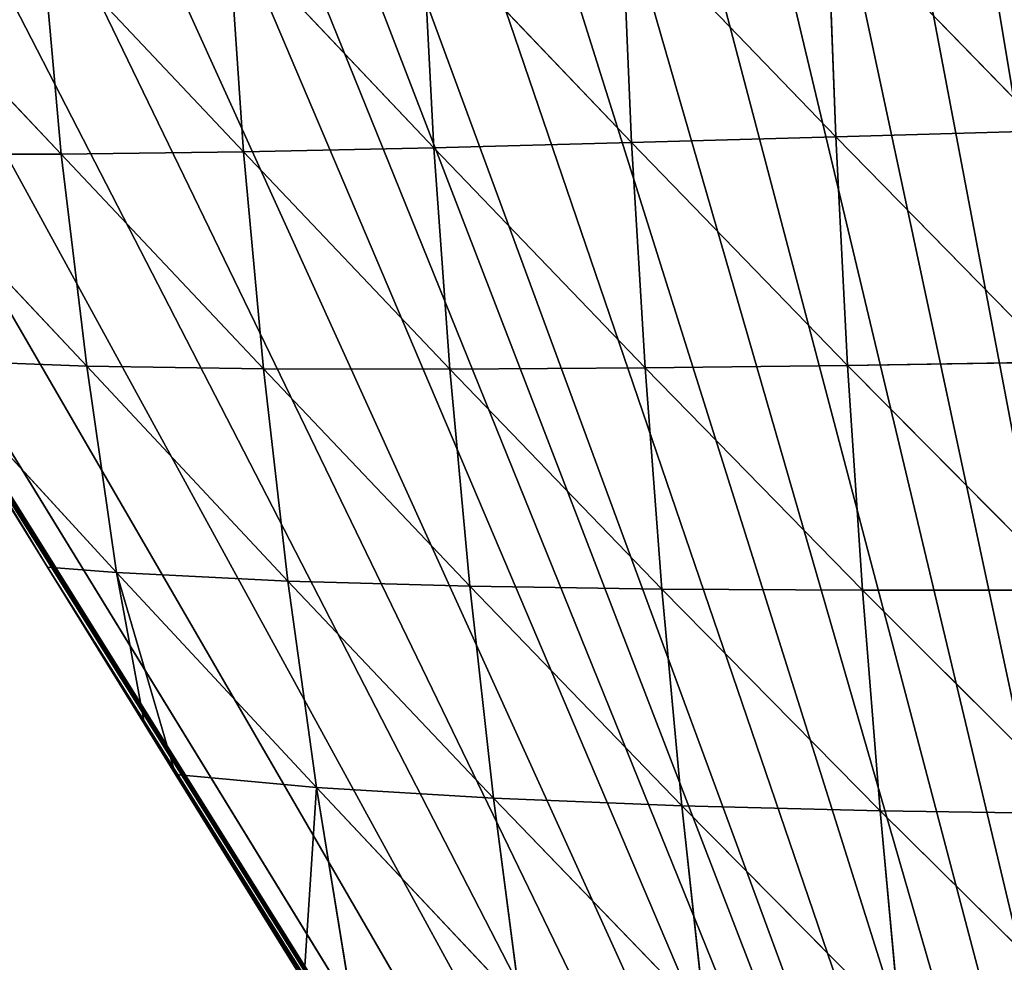
# Model space of a CAD drawing. Extents: x 0 to 7341, y 0 to 3999.
# Drawn here: x 2338 to 2416, y 2176 to 2250 of the extents above; entities that cross this region are included whole.
import ezdxf

# ---------------------------------------------------------------- set-up
doc = ezdxf.new("R2010")
doc.units = 0
doc.header["$LTSCALE"] = 25.4
doc.layers.get('0').update_dxf_attribs({"color": 13, "linetype": 'CONTINUOUS'})

msp = doc.modelspace()

# ---------------------------------------------------------------- linework, layer by layer
at = {"color": 254}
msp.add_line((2270.103, 2325.037), (2452.371, 2027.828), dxfattribs=at)
msp.add_line((2270.103, 2325.037), (2452.371, 2027.828), dxfattribs=at)
at = {"color": 95}
for p, q in [((2402.295, 2241.18, 123.419), (2401.611, 2259.493, 126.221)), ((2418.932, 2241.65, 139.656), (2401.611, 2259.493, 126.221)), ((2418.932, 2241.65, 139.656), (2401.611, 2259.493, 126.221)), ((2402.295, 2241.18, 123.419), (2401.611, 2259.493, 126.221)), ((2386.098, 2240.726, 105.303), (2385.325, 2258.817, 109.289)), ((2402.295, 2241.18, 123.419), (2385.325, 2258.817, 109.289)), ((2386.098, 2240.726, 105.303), (2385.325, 2258.817, 109.289)), ((2402.295, 2241.18, 123.419), (2385.325, 2258.817, 109.289)), ((2386.098, 2240.726, 105.303), (2369.479, 2258.15, 90.844)), ((2370.413, 2240.317, 85.353), (2369.479, 2258.15, 90.844)), ((2370.413, 2240.317, 85.353), (2369.479, 2258.15, 90.844)), ((2386.098, 2240.726, 105.303), (2369.479, 2258.15, 90.844)), ((2355.309, 2239.992, 63.636), (2354.122, 2257.526, 70.976)), ((2370.413, 2240.317, 85.353), (2354.122, 2257.526, 70.976)), ((2355.309, 2239.992, 63.636), (2354.122, 2257.526, 70.976)), ((2370.413, 2240.317, 85.353), (2354.122, 2257.526, 70.976)), ((2340.842, 2239.8, 40.249), (2324.991, 2256.57, 27.473)), ((2340.842, 2239.8, 40.249), (2324.991, 2256.57, 27.473)), ((2355.309, 2239.992, 63.636), (2339.29, 2256.983, 49.8)), ((2340.842, 2239.8, 40.249), (2339.29, 2256.983, 49.8)), ((2340.842, 2239.8, 40.249), (2339.29, 2256.983, 49.8)), ((2355.309, 2239.992, 63.636), (2339.29, 2256.983, 49.8)), ((2418.932, 2241.65, 139.656), (2402.295, 2241.18, 123.419)), ((2418.932, 2241.65, 139.656), (2402.295, 2241.18, 123.419)), ((2386.098, 2240.726, 105.303), (2370.413, 2240.317, 85.353)), ((2386.098, 2240.726, 105.303), (2370.413, 2240.317, 85.353)), ((2402.295, 2241.18, 123.419), (2386.098, 2240.726, 105.303)), ((2402.295, 2241.18, 123.419), (2386.098, 2240.726, 105.303)), ((2387.162, 2222.858, 98.273), (2386.098, 2240.726, 105.303)), ((2403.235, 2223.056, 117.578), (2386.098, 2240.726, 105.303)), ((2387.162, 2222.858, 98.273), (2386.098, 2240.726, 105.303)), ((2403.235, 2223.056, 117.578), (2386.098, 2240.726, 105.303)), ((2403.235, 2223.056, 117.578), (2402.295, 2241.18, 123.419)), ((2419.81, 2223.308, 134.692), (2402.295, 2241.18, 123.419)), ((2419.81, 2223.308, 134.692), (2402.295, 2241.18, 123.419)), ((2403.235, 2223.056, 117.578), (2402.295, 2241.18, 123.419)), ((2355.309, 2239.992, 63.636), (2340.842, 2239.8, 40.249)), ((2355.309, 2239.992, 63.636), (2340.842, 2239.8, 40.249)), ((2370.413, 2240.317, 85.353), (2355.309, 2239.992, 63.636)), ((2370.413, 2240.317, 85.353), (2355.309, 2239.992, 63.636)), ((2356.886, 2222.775, 53.263), (2355.309, 2239.992, 63.636)), ((2371.684, 2222.749, 76.812), (2355.309, 2239.992, 63.636)), ((2356.886, 2222.775, 53.263), (2355.309, 2239.992, 63.636)), ((2371.684, 2222.749, 76.812), (2355.309, 2239.992, 63.636)), ((2387.162, 2222.858, 98.273), (2370.413, 2240.317, 85.353)), ((2371.684, 2222.749, 76.812), (2370.413, 2240.317, 85.353)), ((2371.684, 2222.749, 76.812), (2370.413, 2240.317, 85.353)), ((2387.162, 2222.858, 98.273), (2370.413, 2240.317, 85.353)), ((2340.842, 2239.8, 40.249), (2327.054, 2239.799, 15.309)), ((2340.842, 2239.8, 40.249), (2327.054, 2239.799, 15.309)), ((2342.857, 2222.996, 27.68), (2327.054, 2239.799, 15.309)), ((2342.857, 2222.996, 27.68), (2327.054, 2239.799, 15.309)), ((2356.886, 2222.775, 53.263), (2340.842, 2239.8, 40.249)), ((2342.857, 2222.996, 27.68), (2340.842, 2239.8, 40.249)), ((2342.857, 2222.996, 27.68), (2340.842, 2239.8, 40.249)), ((2356.886, 2222.775, 53.263), (2340.842, 2239.8, 40.249)), ((2345.235, 2206.61, 12.921), (2329.719, 2223.502)), ((2342.857, 2222.996, 27.68), (2329.719, 2223.502)), ((2345.235, 2206.61, 12.921), (2329.719, 2223.502)), ((2342.857, 2222.996, 27.68), (2329.719, 2223.502)), ((2358.819, 2205.947, 40.411), (2342.857, 2222.996, 27.68)), ((2356.886, 2222.775, 53.263), (2342.857, 2222.996, 27.68)), ((2356.886, 2222.775, 53.263), (2342.857, 2222.996, 27.68)), ((2345.235, 2206.61, 12.921), (2342.857, 2222.996, 27.68)), ((2358.819, 2205.947, 40.411), (2342.857, 2222.996, 27.68)), ((2345.235, 2206.61, 12.921), (2342.857, 2222.996, 27.68)), ((2358.819, 2205.947, 40.411), (2356.886, 2222.775, 53.263)), ((2373.268, 2205.529, 65.702), (2356.886, 2222.775, 53.263)), ((2371.684, 2222.749, 76.812), (2356.886, 2222.775, 53.263)), ((2358.819, 2205.947, 40.411), (2356.886, 2222.775, 53.263)), ((2373.268, 2205.529, 65.702), (2356.886, 2222.775, 53.263)), ((2371.684, 2222.749, 76.812), (2356.886, 2222.775, 53.263)), ((2387.162, 2222.858, 98.273), (2371.684, 2222.749, 76.812)), ((2387.162, 2222.858, 98.273), (2371.684, 2222.749, 76.812)), ((2403.235, 2223.056, 117.578), (2387.162, 2222.858, 98.273)), ((2403.235, 2223.056, 117.578), (2387.162, 2222.858, 98.273)), ((2388.5, 2205.301, 88.623), (2387.162, 2222.858, 98.273)), ((2404.414, 2205.212, 109.08), (2387.162, 2222.858, 98.273)), ((2404.414, 2205.212, 109.08), (2387.162, 2222.858, 98.273)), ((2388.5, 2205.301, 88.623), (2387.162, 2222.858, 98.273)), ((2419.81, 2223.308, 134.692), (2403.235, 2223.056, 117.578)), ((2419.81, 2223.308, 134.692), (2403.235, 2223.056, 117.578)), ((2404.414, 2205.212, 109.08), (2403.235, 2223.056, 117.578)), ((2420.9, 2205.222, 127.027), (2403.235, 2223.056, 117.578)), ((2404.414, 2205.212, 109.08), (2403.235, 2223.056, 117.578)), ((2420.9, 2205.222, 127.027), (2403.235, 2223.056, 117.578)), ((2388.5, 2205.301, 88.623), (2371.684, 2222.749, 76.812)), ((2373.268, 2205.529, 65.702), (2371.684, 2222.749, 76.812)), ((2373.268, 2205.529, 65.702), (2371.684, 2222.749, 76.812)), ((2388.5, 2205.301, 88.623), (2371.684, 2222.749, 76.812)), ((2345.235, 2206.61, 12.921), (2339.74, 2207.053)), ((2345.235, 2206.61, 12.921), (2339.74, 2207.053)), ((2345.235, 2206.61, 12.921), (2349.913, 2190.608)), ((2345.235, 2206.61, 12.921), (2349.913, 2190.608)), ((2361.092, 2189.567, 25.49), (2345.235, 2206.61, 12.921)), ((2361.092, 2189.567, 25.49), (2345.235, 2206.61, 12.921)), ((2375.144, 2188.716, 52.459), (2358.819, 2205.947, 40.411)), ((2373.268, 2205.529, 65.702), (2358.819, 2205.947, 40.411)), ((2361.092, 2189.567, 25.49), (2358.819, 2205.947, 40.411)), ((2375.144, 2188.716, 52.459), (2358.819, 2205.947, 40.411)), ((2373.268, 2205.529, 65.702), (2358.819, 2205.947, 40.411)), ((2361.092, 2189.567, 25.49), (2358.819, 2205.947, 40.411)), ((2375.144, 2188.716, 52.459), (2373.268, 2205.529, 65.702)), ((2390.089, 2188.117, 76.78), (2373.268, 2205.529, 65.702)), ((2375.144, 2188.716, 52.459), (2373.268, 2205.529, 65.702)), ((2390.089, 2188.117, 76.78), (2373.268, 2205.529, 65.702)), ((2388.5, 2205.301, 88.623), (2373.268, 2205.529, 65.702)), ((2388.5, 2205.301, 88.623), (2373.268, 2205.529, 65.702)), ((2404.414, 2205.212, 109.08), (2388.5, 2205.301, 88.623)), ((2390.089, 2188.117, 76.78), (2388.5, 2205.301, 88.623)), ((2405.812, 2187.716, 98.32), (2388.5, 2205.301, 88.623)), ((2405.812, 2187.716, 98.32), (2388.5, 2205.301, 88.623)), ((2404.414, 2205.212, 109.08), (2388.5, 2205.301, 88.623)), ((2390.089, 2188.117, 76.78), (2388.5, 2205.301, 88.623)), ((2420.9, 2205.222, 127.027), (2404.414, 2205.212, 109.08)), ((2420.9, 2205.222, 127.027), (2404.414, 2205.212, 109.08)), ((2405.812, 2187.716, 98.32), (2404.414, 2205.212, 109.08)), ((2422.185, 2187.466, 117.02), (2404.414, 2205.212, 109.08)), ((2422.185, 2187.466, 117.02), (2404.414, 2205.212, 109.08)), ((2405.812, 2187.716, 98.32), (2404.414, 2205.212, 109.08)), ((2361.092, 2189.567, 25.49), (2349.913, 2190.608)), ((2361.092, 2189.567, 25.49), (2349.913, 2190.608)), ((2361.092, 2189.567, 25.49), (2360.085, 2174.164)), ((2361.092, 2189.567, 25.49), (2360.085, 2174.164)), ((2377.274, 2172.342, 37.553), (2361.092, 2189.567, 25.49)), ((2375.144, 2188.716, 52.459), (2361.092, 2189.567, 25.49)), ((2375.144, 2188.716, 52.459), (2361.092, 2189.567, 25.49)), ((2363.686, 2173.667, 8.954), (2361.092, 2189.567, 25.49)), ((2363.686, 2173.667, 8.954), (2361.092, 2189.567, 25.49)), ((2377.274, 2172.342, 37.553), (2361.092, 2189.567, 25.49)), ((2390.089, 2188.117, 76.78), (2375.144, 2188.716, 52.459)), ((2377.274, 2172.342, 37.553), (2375.144, 2188.716, 52.459)), ((2391.898, 2171.346, 63.181), (2375.144, 2188.716, 52.459)), ((2390.089, 2188.117, 76.78), (2375.144, 2188.716, 52.459)), ((2377.274, 2172.342, 37.553), (2375.144, 2188.716, 52.459)), ((2391.898, 2171.346, 63.181), (2375.144, 2188.716, 52.459)), ((2405.812, 2187.716, 98.32), (2390.089, 2188.117, 76.78)), ((2407.404, 2170.613, 85.709), (2390.089, 2188.117, 76.78)), ((2405.812, 2187.716, 98.32), (2390.089, 2188.117, 76.78)), ((2391.898, 2171.346, 63.181), (2390.089, 2188.117, 76.78)), ((2391.898, 2171.346, 63.181), (2390.089, 2188.117, 76.78)), ((2407.404, 2170.613, 85.709), (2390.089, 2188.117, 76.78)), ((2407.404, 2170.613, 85.709), (2405.812, 2187.716, 98.32)), ((2423.643, 2170.092, 105.052), (2405.812, 2187.716, 98.32)), ((2422.185, 2187.466, 117.02), (2405.812, 2187.716, 98.32)), ((2423.643, 2170.092, 105.052), (2405.812, 2187.716, 98.32)), ((2422.185, 2187.466, 117.02), (2405.812, 2187.716, 98.32)), ((2407.404, 2170.613, 85.709), (2405.812, 2187.716, 98.32))]:
    msp.add_line(p, q, dxfattribs=at)

# ---------------------------------------------------------------- meshes
at = {"color": 254}
mesh = msp.add_polyface(dxfattribs=at)
corners = [(2423.813, 2406.202), (2418.92, 2265.527), (2415.756, 2402.898), (2419.518, 2269.983), (2421.063, 2274.205), (2423.481, 2277.996), (2426.66, 2281.176), (2431.901, 2409.432), (2430.449, 2283.596), (2434.671, 2285.143), (2440.018, 2412.586), (2439.127, 2285.743), (2443.607, 2285.368), (2448.164, 2415.664), (2519.513, 2247.831), (2456.339, 2418.667), (2464.541, 2421.594), (2472.77, 2424.444), (2481.025, 2427.218), (2276.691, 2330.951), (2270.103, 2325.037), (2269.339, 2326.283), (2452.371, 2027.828), (2284.086, 2335.55), (2291.524, 2340.081), (2299.003, 2344.542), (2306.523, 2348.933), (2314.084, 2353.255), (2319.929, 2354.926), (2325.309, 2357.585), (2329.324, 2361.686), (2337.002, 2365.795), (2344.719, 2369.833), (2352.472, 2373.799), (2360.262, 2377.692), (2368.087, 2381.513), (2375.948, 2385.261), (2383.843, 2388.936), (2391.772, 2392.538), (2399.735, 2396.065), (2419.297, 2261.046), (2407.729, 2399.519), (2420.631, 2256.752), (2422.859, 2252.847), (2425.876, 2249.513), (2467.451, 2228.953), (2458.315, 2031.68), (2462.922, 2034.605), (2467.556, 2037.487), (2495.042, 2215.309), (2472.216, 2040.326), (2476.903, 2043.121), (2481.615, 2045.873), (2486.353, 2048.581), (2491.115, 2051.245), (2495.903, 2053.864), (2321.684, 2357.506), (2324.708, 2357.566)]
mesh.append_faces([[corners[k] for k in face] for face in [(19, 20, 21)]], dxfattribs={"vtx0": -1, "color": 254})
mesh.append_faces([[corners[k] for k in face] for face in [(0, 1, 2), (1, 0, 3), (3, 0, 4), (4, 0, 5), (5, 0, 6), (6, 7, 8), (8, 7, 9), (9, 10, 11), (11, 10, 12), (12, 13, 14), (20, 19, 22), (40, 39, 1), (22, 45, 46), (46, 45, 47), (47, 45, 48), (48, 49, 50), (50, 49, 51), (51, 49, 52), (52, 49, 53), (53, 49, 54), (54, 49, 55), (56, 28, 27), (28, 56, 57), (57, 30, 29)]], dxfattribs={"vtx0": -1, "vtx1": -1, "color": 254})
mesh.append_faces([[corners[k] for k in face] for face in [(22, 27, 28), (22, 29, 30), (22, 39, 40)]], dxfattribs={"vtx0": -1, "vtx1": -1, "vtx2": -1, "color": 254})
mesh.append_faces([[corners[k] for k in face] for face in [(6, 0, 7), (9, 7, 10), (12, 10, 13), (14, 13, 15), (14, 15, 16), (14, 16, 17), (14, 17, 18), (22, 19, 23), (22, 23, 24), (22, 24, 25), (22, 25, 26), (22, 26, 27), (22, 28, 29), (22, 30, 31), (22, 31, 32), (22, 32, 33), (22, 33, 34), (22, 34, 35), (22, 35, 36), (22, 36, 37), (22, 37, 38), (22, 38, 39), (1, 39, 41), (1, 41, 2), (22, 40, 42), (22, 42, 43), (22, 43, 44), (22, 44, 45), (48, 45, 49), (57, 56, 30)]], dxfattribs={"vtx0": -1, "vtx2": -1, "color": 254})
at = {"color": 95}
mesh = msp.add_polyface(dxfattribs=at)
corners = [(2555.111, 2081.759), (2552.567, 2079.824), (2550.062, 2079.689), (2569.146, 2085.878), (2560.179, 2083.783), (2565.266, 2085.759), (2570.37, 2087.688), (2569.658, 2086.073), (2574.773, 2087.975), (2575.493, 2089.57), (2579.905, 2089.829), (2580.632, 2091.404), (2585.055, 2091.635), (2585.789, 2093.19), (2585.728, 2091.864), (2590.221, 2093.393), (2590.962, 2094.928), (2595.403, 2095.103), (2596.15, 2096.618), (2600.601, 2096.765), (2601.355, 2098.26), (2602.328, 2097.299), (2606.574, 2099.853), (2605.726, 2098.351), (2605.814, 2098.378), (2611.042, 2099.943), (2611.808, 2101.398), (2616.284, 2101.459), (2617.056, 2102.894), (2618.945, 2102.202), (2622.317, 2104.341), (2621.54, 2102.927), (2626.809, 2104.346), (2627.592, 2105.739), (2632.091, 2105.715), (2632.88, 2107.088), (2635.58, 2106.585), (2638.18, 2108.388), (2637.386, 2107.036), (2642.693, 2108.307), (2643.491, 2109.639), (2648.012, 2109.529), (2648.814, 2110.84), (2652.231, 2110.457), (2654.149, 2111.992), (2653.341, 2110.701), (2658.681, 2111.824), (2659.493, 2113.094), (2664.032, 2112.898), (2664.848, 2114.147), (2668.899, 2113.827), (2670.212, 2115.15), (2669.392, 2113.921), (2674.761, 2114.895), (2675.585, 2116.102), (2680.14, 2115.818), (2680.967, 2117.005), (2685.526, 2116.692), (2685.548, 2117.755), (2270.103, 2325.037), (2268.534, 2322.161), (2267.705, 2323.501), (2276.565, 2309.177), (2452.371, 2027.828), (2278.706, 2305.717), (2288.879, 2289.273), (2294.286, 2280.531), (2299.051, 2272.829), (2309.223, 2256.385), (2312.007, 2251.885), (2329.719, 2223.502), (2319.396, 2239.941), (2329.568, 2223.497), (2339.74, 2207.053), (2347.449, 2194.592), (2349.913, 2190.608), (2360.085, 2174.164), (2365.169, 2165.945), (2370.258, 2157.72), (2380.43, 2141.276), (2382.89, 2137.299), (2390.602, 2124.832), (2400.611, 2108.653), (2400.775, 2108.388), (2410.947, 2091.944), (2418.332, 2080.006), (2421.119, 2075.5), (2431.292, 2059.056), (2436.053, 2051.36), (2441.464, 2042.612), (2451.636, 2026.168), (2452.567, 2026.199), (2458.315, 2031.68), (2453.636, 2026.897), (2457.82, 2029.632), (2462.415, 2032.574), (2462.922, 2034.605), (2467.038, 2035.474), (2467.556, 2037.487), (2470.071, 2037.338), (2472.216, 2040.326), (2471.687, 2038.331), (2476.363, 2041.145), (2476.903, 2043.121), (2481.065, 2043.915), (2481.615, 2045.873), (2485.792, 2046.641), (2486.353, 2048.581), (2486.53, 2047.058), (2491.115, 2051.245), (2490.544, 2049.324), (2495.321, 2051.962), (2495.903, 2053.864), (2500.123, 2054.555), (2500.714, 2056.439), (2503.012, 2056.081), (2505.549, 2058.969), (2504.948, 2057.104), (2509.797, 2059.608), (2510.407, 2061.454), (2514.102, 2061.78), (2515.289, 2063.894), (2514.669, 2062.066), (2519.515, 2064.456), (2520.192, 2066.289), (2519.563, 2064.479), (2524.48, 2066.847), (2525.118, 2068.637), (2529.418, 2069.169), (2530.065, 2070.94), (2534.378, 2071.445), (2535.034, 2073.197), (2536.039, 2072.189), (2540.023, 2075.407), (2539.358, 2073.675), (2544.36, 2075.858), (2545.033, 2077.571), (2549.381, 2077.995), (2552.583, 2079.323)]
mesh.append_faces([[corners[k] for k in face] for face in [(57, 56, 58), (59, 60, 61), (71, 70, 72)]], dxfattribs={"vtx0": -1, "color": 95})
mesh.append_faces([[corners[k] for k in face] for face in [(0, 1, 2), (1, 0, 3), (3, 6, 7), (7, 6, 8), (8, 9, 10), (10, 11, 12), (12, 13, 14), (14, 13, 15), (15, 16, 17), (17, 18, 19), (19, 20, 21), (21, 22, 23), (23, 22, 24), (24, 22, 25), (25, 26, 27), (27, 28, 29), (29, 30, 31), (31, 30, 32), (32, 33, 34), (34, 35, 36), (36, 37, 38), (38, 37, 39), (39, 40, 41), (41, 42, 43), (43, 44, 45), (45, 44, 46), (46, 47, 48), (48, 49, 50), (50, 51, 52), (52, 51, 53), (53, 54, 55), (55, 56, 57), (60, 59, 62), (62, 63, 64), (64, 63, 65), (65, 63, 66), (66, 63, 67), (67, 63, 68), (68, 63, 69), (69, 70, 71), (70, 63, 73), (73, 63, 74), (74, 63, 75), (75, 63, 76), (76, 63, 77), (77, 63, 78), (78, 63, 79), (79, 63, 80), (80, 63, 81), (81, 63, 82), (82, 63, 83), (83, 63, 84), (84, 63, 85), (85, 63, 86), (86, 63, 87), (87, 63, 88), (88, 63, 89), (89, 63, 90), (90, 63, 91), (91, 92, 93), (93, 92, 94), (94, 92, 95), (95, 96, 97), (97, 98, 99), (99, 100, 101), (101, 100, 102), (102, 103, 104), (104, 105, 106), (106, 107, 108), (108, 109, 110), (110, 109, 111), (111, 112, 113), (113, 114, 115), (115, 116, 117), (117, 116, 118), (118, 119, 120), (120, 121, 122), (122, 121, 123), (123, 124, 125), (125, 124, 126), (126, 127, 128), (128, 129, 130), (130, 131, 132), (132, 133, 134), (134, 133, 135), (135, 136, 137), (137, 2, 138), (138, 2, 1)]], dxfattribs={"vtx0": -1, "vtx1": -1, "color": 95})
mesh.append_faces([[corners[k] for k in face] for face in [(69, 63, 70)]], dxfattribs={"vtx0": -1, "vtx1": -1, "vtx2": -1, "color": 95})
mesh.append_faces([[corners[k] for k in face] for face in [(3, 0, 4), (3, 4, 5), (3, 5, 6), (8, 6, 9), (10, 9, 11), (12, 11, 13), (15, 13, 16), (17, 16, 18), (19, 18, 20), (21, 20, 22), (25, 22, 26), (27, 26, 28), (29, 28, 30), (32, 30, 33), (34, 33, 35), (36, 35, 37), (39, 37, 40), (41, 40, 42), (43, 42, 44), (46, 44, 47), (48, 47, 49), (50, 49, 51), (53, 51, 54), (55, 54, 56), (62, 59, 63), (91, 63, 92), (95, 92, 96), (97, 96, 98), (99, 98, 100), (102, 100, 103), (104, 103, 105), (106, 105, 107), (108, 107, 109), (111, 109, 112), (113, 112, 114), (115, 114, 116), (118, 116, 119), (120, 119, 121), (123, 121, 124), (126, 124, 127), (128, 127, 129), (130, 129, 131), (132, 131, 133), (135, 133, 136), (137, 136, 2)]], dxfattribs={"vtx0": -1, "vtx2": -1, "color": 95})
mesh = msp.add_polyface(dxfattribs=at)
corners = [(2401.611, 2259.493, 126.221), (2402.295, 2241.18, 123.419), (2385.325, 2258.817, 109.289)]
mesh.append_faces([[corners[k] for k in face] for face in [(0, 1, 2)]], dxfattribs={"color": 95})
mesh = msp.add_polyface(dxfattribs=at)
corners = [(2418.932, 2241.65, 139.656), (2401.611, 2259.493, 126.221), (2418.281, 2260.156, 141.575)]
mesh.append_faces([[corners[k] for k in face] for face in [(0, 1, 2)]], dxfattribs={"color": 95})
mesh = msp.add_polyface(dxfattribs=at)
corners = [(2418.932, 2241.65, 139.656), (2402.295, 2241.18, 123.419), (2401.611, 2259.493, 126.221)]
mesh.append_faces([[corners[k] for k in face] for face in [(0, 1, 2)]], dxfattribs={"color": 95})
mesh = msp.add_polyface(dxfattribs=at)
corners = [(2385.325, 2258.817, 109.289), (2386.098, 2240.726, 105.303), (2369.479, 2258.15, 90.844)]
mesh.append_faces([[corners[k] for k in face] for face in [(0, 1, 2)]], dxfattribs={"color": 95})
mesh = msp.add_polyface(dxfattribs=at)
corners = [(2385.325, 2258.817, 109.289), (2402.295, 2241.18, 123.419), (2386.098, 2240.726, 105.303)]
mesh.append_faces([[corners[k] for k in face] for face in [(0, 1, 2)]], dxfattribs={"color": 95})
mesh = msp.add_polyface(dxfattribs=at)
corners = [(2369.479, 2258.15, 90.844), (2370.413, 2240.317, 85.353), (2354.122, 2257.526, 70.976)]
mesh.append_faces([[corners[k] for k in face] for face in [(0, 1, 2)]], dxfattribs={"color": 95})
mesh = msp.add_polyface(dxfattribs=at)
corners = [(2369.479, 2258.15, 90.844), (2386.098, 2240.726, 105.303), (2370.413, 2240.317, 85.353)]
mesh.append_faces([[corners[k] for k in face] for face in [(0, 1, 2)]], dxfattribs={"color": 95})
mesh = msp.add_polyface(dxfattribs=at)
corners = [(2354.122, 2257.526, 70.976), (2355.309, 2239.992, 63.636), (2339.29, 2256.983, 49.8)]
mesh.append_faces([[corners[k] for k in face] for face in [(0, 1, 2)]], dxfattribs={"color": 95})
mesh = msp.add_polyface(dxfattribs=at)
corners = [(2354.122, 2257.526, 70.976), (2370.413, 2240.317, 85.353), (2355.309, 2239.992, 63.636)]
mesh.append_faces([[corners[k] for k in face] for face in [(0, 1, 2)]], dxfattribs={"color": 95})
mesh = msp.add_polyface(dxfattribs=at)
corners = [(2339.29, 2256.983, 49.8), (2340.842, 2239.8, 40.249), (2324.991, 2256.57, 27.473)]
mesh.append_faces([[corners[k] for k in face] for face in [(0, 1, 2)]], dxfattribs={"color": 95})
mesh = msp.add_polyface(dxfattribs=at)
corners = [(2324.991, 2256.57, 27.473), (2340.842, 2239.8, 40.249), (2327.054, 2239.799, 15.309)]
mesh.append_faces([[corners[k] for k in face] for face in [(0, 1, 2)]], dxfattribs={"color": 95})
mesh = msp.add_polyface(dxfattribs=at)
corners = [(2339.29, 2256.983, 49.8), (2355.309, 2239.992, 63.636), (2340.842, 2239.8, 40.249)]
mesh.append_faces([[corners[k] for k in face] for face in [(0, 1, 2)]], dxfattribs={"color": 95})
mesh = msp.add_polyface(dxfattribs=at)
corners = [(2419.81, 2223.308, 134.692), (2402.295, 2241.18, 123.419), (2418.932, 2241.65, 139.656)]
mesh.append_faces([[corners[k] for k in face] for face in [(0, 1, 2)]], dxfattribs={"color": 95})
mesh = msp.add_polyface(dxfattribs=at)
corners = [(2386.098, 2240.726, 105.303), (2387.162, 2222.858, 98.273), (2370.413, 2240.317, 85.353)]
mesh.append_faces([[corners[k] for k in face] for face in [(0, 1, 2)]], dxfattribs={"color": 95})
mesh = msp.add_polyface(dxfattribs=at)
corners = [(2402.295, 2241.18, 123.419), (2403.235, 2223.056, 117.578), (2386.098, 2240.726, 105.303)]
mesh.append_faces([[corners[k] for k in face] for face in [(0, 1, 2)]], dxfattribs={"color": 95})
mesh = msp.add_polyface(dxfattribs=at)
corners = [(2386.098, 2240.726, 105.303), (2403.235, 2223.056, 117.578), (2387.162, 2222.858, 98.273)]
mesh.append_faces([[corners[k] for k in face] for face in [(0, 1, 2)]], dxfattribs={"color": 95})
mesh = msp.add_polyface(dxfattribs=at)
corners = [(2402.295, 2241.18, 123.419), (2419.81, 2223.308, 134.692), (2403.235, 2223.056, 117.578)]
mesh.append_faces([[corners[k] for k in face] for face in [(0, 1, 2)]], dxfattribs={"color": 95})
mesh = msp.add_polyface(dxfattribs=at)
corners = [(2355.309, 2239.992, 63.636), (2356.886, 2222.775, 53.263), (2340.842, 2239.8, 40.249)]
mesh.append_faces([[corners[k] for k in face] for face in [(0, 1, 2)]], dxfattribs={"color": 95})
mesh = msp.add_polyface(dxfattribs=at)
corners = [(2370.413, 2240.317, 85.353), (2371.684, 2222.749, 76.812), (2355.309, 2239.992, 63.636)]
mesh.append_faces([[corners[k] for k in face] for face in [(0, 1, 2)]], dxfattribs={"color": 95})
mesh = msp.add_polyface(dxfattribs=at)
corners = [(2355.309, 2239.992, 63.636), (2371.684, 2222.749, 76.812), (2356.886, 2222.775, 53.263)]
mesh.append_faces([[corners[k] for k in face] for face in [(0, 1, 2)]], dxfattribs={"color": 95})
mesh = msp.add_polyface(dxfattribs=at)
corners = [(2370.413, 2240.317, 85.353), (2387.162, 2222.858, 98.273), (2371.684, 2222.749, 76.812)]
mesh.append_faces([[corners[k] for k in face] for face in [(0, 1, 2)]], dxfattribs={"color": 95})
mesh = msp.add_polyface(dxfattribs=at)
corners = [(2340.842, 2239.8, 40.249), (2342.857, 2222.996, 27.68), (2327.054, 2239.799, 15.309)]
mesh.append_faces([[corners[k] for k in face] for face in [(0, 1, 2)]], dxfattribs={"color": 95})
mesh = msp.add_polyface(dxfattribs=at)
corners = [(2327.054, 2239.799, 15.309), (2342.857, 2222.996, 27.68), (2329.719, 2223.502)]
mesh.append_faces([[corners[k] for k in face] for face in [(0, 1, 2)]], dxfattribs={"color": 95})
mesh = msp.add_polyface(dxfattribs=at)
corners = [(2340.842, 2239.8, 40.249), (2356.886, 2222.775, 53.263), (2342.857, 2222.996, 27.68)]
mesh.append_faces([[corners[k] for k in face] for face in [(0, 1, 2)]], dxfattribs={"color": 95})
mesh = msp.add_polyface(dxfattribs=at)
corners = [(2339.74, 2207.053), (2329.728, 2223.238), (2329.719, 2223.502)]
mesh.append_faces([[corners[k] for k in face] for face in [(0, 1, 2)]], dxfattribs={"color": 95})
mesh = msp.add_polyface(dxfattribs=at)
corners = [(2329.719, 2223.502), (2345.235, 2206.61, 12.921), (2339.74, 2207.053)]
mesh.append_faces([[corners[k] for k in face] for face in [(0, 1, 2)]], dxfattribs={"color": 95})
mesh = msp.add_polyface(dxfattribs=at)
corners = [(2329.719, 2223.502), (2342.857, 2222.996, 27.68), (2345.235, 2206.61, 12.921)]
mesh.append_faces([[corners[k] for k in face] for face in [(0, 1, 2)]], dxfattribs={"color": 95})
mesh = msp.add_polyface(dxfattribs=at)
corners = [(2342.857, 2222.996, 27.68), (2356.886, 2222.775, 53.263), (2358.819, 2205.947, 40.411)]
mesh.append_faces([[corners[k] for k in face] for face in [(0, 1, 2)]], dxfattribs={"color": 95})
mesh = msp.add_polyface(dxfattribs=at)
corners = [(2342.857, 2222.996, 27.68), (2358.819, 2205.947, 40.411), (2345.235, 2206.61, 12.921)]
mesh.append_faces([[corners[k] for k in face] for face in [(0, 1, 2)]], dxfattribs={"color": 95})
mesh = msp.add_polyface(dxfattribs=at)
corners = [(2356.886, 2222.775, 53.263), (2371.684, 2222.749, 76.812), (2373.268, 2205.529, 65.702)]
mesh.append_faces([[corners[k] for k in face] for face in [(0, 1, 2)]], dxfattribs={"color": 95})
mesh = msp.add_polyface(dxfattribs=at)
corners = [(2356.886, 2222.775, 53.263), (2373.268, 2205.529, 65.702), (2358.819, 2205.947, 40.411)]
mesh.append_faces([[corners[k] for k in face] for face in [(0, 1, 2)]], dxfattribs={"color": 95})
mesh = msp.add_polyface(dxfattribs=at)
corners = [(2387.162, 2222.858, 98.273), (2388.5, 2205.301, 88.623), (2371.684, 2222.749, 76.812)]
mesh.append_faces([[corners[k] for k in face] for face in [(0, 1, 2)]], dxfattribs={"color": 95})
mesh = msp.add_polyface(dxfattribs=at)
corners = [(2403.235, 2223.056, 117.578), (2404.414, 2205.212, 109.08), (2387.162, 2222.858, 98.273)]
mesh.append_faces([[corners[k] for k in face] for face in [(0, 1, 2)]], dxfattribs={"color": 95})
mesh = msp.add_polyface(dxfattribs=at)
corners = [(2387.162, 2222.858, 98.273), (2404.414, 2205.212, 109.08), (2388.5, 2205.301, 88.623)]
mesh.append_faces([[corners[k] for k in face] for face in [(0, 1, 2)]], dxfattribs={"color": 95})
mesh = msp.add_polyface(dxfattribs=at)
corners = [(2419.81, 2223.308, 134.692), (2420.9, 2205.222, 127.027), (2403.235, 2223.056, 117.578)]
mesh.append_faces([[corners[k] for k in face] for face in [(0, 1, 2)]], dxfattribs={"color": 95})
mesh = msp.add_polyface(dxfattribs=at)
corners = [(2403.235, 2223.056, 117.578), (2420.9, 2205.222, 127.027), (2404.414, 2205.212, 109.08)]
mesh.append_faces([[corners[k] for k in face] for face in [(0, 1, 2)]], dxfattribs={"color": 95})
mesh = msp.add_polyface(dxfattribs=at)
corners = [(2371.684, 2222.749, 76.812), (2388.5, 2205.301, 88.623), (2373.268, 2205.529, 65.702)]
mesh.append_faces([[corners[k] for k in face] for face in [(0, 1, 2)]], dxfattribs={"color": 95})
mesh = msp.add_polyface(dxfattribs=at)
corners = [(2339.74, 2207.053), (2345.235, 2206.61, 12.921), (2347.449, 2194.592)]
mesh.append_faces([[corners[k] for k in face] for face in [(0, 1, 2)]], dxfattribs={"color": 95})
mesh = msp.add_polyface(dxfattribs=at)
corners = [(2345.235, 2206.61, 12.921), (2349.913, 2190.608), (2347.449, 2194.592)]
mesh.append_faces([[corners[k] for k in face] for face in [(0, 1, 2)]], dxfattribs={"color": 95})
mesh = msp.add_polyface(dxfattribs=at)
corners = [(2345.235, 2206.61, 12.921), (2361.092, 2189.567, 25.49), (2349.913, 2190.608)]
mesh.append_faces([[corners[k] for k in face] for face in [(0, 1, 2)]], dxfattribs={"color": 95})
mesh = msp.add_polyface(dxfattribs=at)
corners = [(2345.235, 2206.61, 12.921), (2358.819, 2205.947, 40.411), (2361.092, 2189.567, 25.49)]
mesh.append_faces([[corners[k] for k in face] for face in [(0, 1, 2)]], dxfattribs={"color": 95})
mesh = msp.add_polyface(dxfattribs=at)
corners = [(2358.819, 2205.947, 40.411), (2373.268, 2205.529, 65.702), (2375.144, 2188.716, 52.459)]
mesh.append_faces([[corners[k] for k in face] for face in [(0, 1, 2)]], dxfattribs={"color": 95})
mesh = msp.add_polyface(dxfattribs=at)
corners = [(2358.819, 2205.947, 40.411), (2375.144, 2188.716, 52.459), (2361.092, 2189.567, 25.49)]
mesh.append_faces([[corners[k] for k in face] for face in [(0, 1, 2)]], dxfattribs={"color": 95})
mesh = msp.add_polyface(dxfattribs=at)
corners = [(2373.268, 2205.529, 65.702), (2390.089, 2188.117, 76.78), (2375.144, 2188.716, 52.459)]
mesh.append_faces([[corners[k] for k in face] for face in [(0, 1, 2)]], dxfattribs={"color": 95})
mesh = msp.add_polyface(dxfattribs=at)
corners = [(2373.268, 2205.529, 65.702), (2388.5, 2205.301, 88.623), (2390.089, 2188.117, 76.78)]
mesh.append_faces([[corners[k] for k in face] for face in [(0, 1, 2)]], dxfattribs={"color": 95})
mesh = msp.add_polyface(dxfattribs=at)
corners = [(2388.5, 2205.301, 88.623), (2405.812, 2187.716, 98.32), (2390.089, 2188.117, 76.78)]
mesh.append_faces([[corners[k] for k in face] for face in [(0, 1, 2)]], dxfattribs={"color": 95})
mesh = msp.add_polyface(dxfattribs=at)
corners = [(2388.5, 2205.301, 88.623), (2404.414, 2205.212, 109.08), (2405.812, 2187.716, 98.32)]
mesh.append_faces([[corners[k] for k in face] for face in [(0, 1, 2)]], dxfattribs={"color": 95})
mesh = msp.add_polyface(dxfattribs=at)
corners = [(2420.9, 2205.222, 127.027), (2422.185, 2187.466, 117.02), (2404.414, 2205.212, 109.08)]
mesh.append_faces([[corners[k] for k in face] for face in [(0, 1, 2)]], dxfattribs={"color": 95})
mesh = msp.add_polyface(dxfattribs=at)
corners = [(2404.414, 2205.212, 109.08), (2422.185, 2187.466, 117.02), (2405.812, 2187.716, 98.32)]
mesh.append_faces([[corners[k] for k in face] for face in [(0, 1, 2)]], dxfattribs={"color": 95})
mesh = msp.add_polyface(dxfattribs=at)
corners = [(2349.913, 2190.608), (2361.092, 2189.567, 25.49), (2360.085, 2174.164)]
mesh.append_faces([[corners[k] for k in face] for face in [(0, 1, 2)]], dxfattribs={"color": 95})
mesh = msp.add_polyface(dxfattribs=at)
corners = [(2361.092, 2189.567, 25.49), (2363.686, 2173.667, 8.954), (2360.085, 2174.164)]
mesh.append_faces([[corners[k] for k in face] for face in [(0, 1, 2)]], dxfattribs={"color": 95})
mesh = msp.add_polyface(dxfattribs=at)
corners = [(2361.092, 2189.567, 25.49), (2375.144, 2188.716, 52.459), (2377.274, 2172.342, 37.553)]
mesh.append_faces([[corners[k] for k in face] for face in [(0, 1, 2)]], dxfattribs={"color": 95})
mesh = msp.add_polyface(dxfattribs=at)
corners = [(2361.092, 2189.567, 25.49), (2377.274, 2172.342, 37.553), (2363.686, 2173.667, 8.954)]
mesh.append_faces([[corners[k] for k in face] for face in [(0, 1, 2)]], dxfattribs={"color": 95})
mesh = msp.add_polyface(dxfattribs=at)
corners = [(2375.144, 2188.716, 52.459), (2390.089, 2188.117, 76.78), (2391.898, 2171.346, 63.181)]
mesh.append_faces([[corners[k] for k in face] for face in [(0, 1, 2)]], dxfattribs={"color": 95})
mesh = msp.add_polyface(dxfattribs=at)
corners = [(2375.144, 2188.716, 52.459), (2391.898, 2171.346, 63.181), (2377.274, 2172.342, 37.553)]
mesh.append_faces([[corners[k] for k in face] for face in [(0, 1, 2)]], dxfattribs={"color": 95})
mesh = msp.add_polyface(dxfattribs=at)
corners = [(2390.089, 2188.117, 76.78), (2405.812, 2187.716, 98.32), (2407.404, 2170.613, 85.709)]
mesh.append_faces([[corners[k] for k in face] for face in [(0, 1, 2)]], dxfattribs={"color": 95})
mesh = msp.add_polyface(dxfattribs=at)
corners = [(2390.089, 2188.117, 76.78), (2407.404, 2170.613, 85.709), (2391.898, 2171.346, 63.181)]
mesh.append_faces([[corners[k] for k in face] for face in [(0, 1, 2)]], dxfattribs={"color": 95})
mesh = msp.add_polyface(dxfattribs=at)
corners = [(2405.812, 2187.716, 98.32), (2423.643, 2170.092, 105.052), (2407.404, 2170.613, 85.709)]
mesh.append_faces([[corners[k] for k in face] for face in [(0, 1, 2)]], dxfattribs={"color": 95})
mesh = msp.add_polyface(dxfattribs=at)
corners = [(2405.812, 2187.716, 98.32), (2422.185, 2187.466, 117.02), (2423.643, 2170.092, 105.052)]
mesh.append_faces([[corners[k] for k in face] for face in [(0, 1, 2)]], dxfattribs={"color": 95})

doc.saveas('drawing.dxf')
